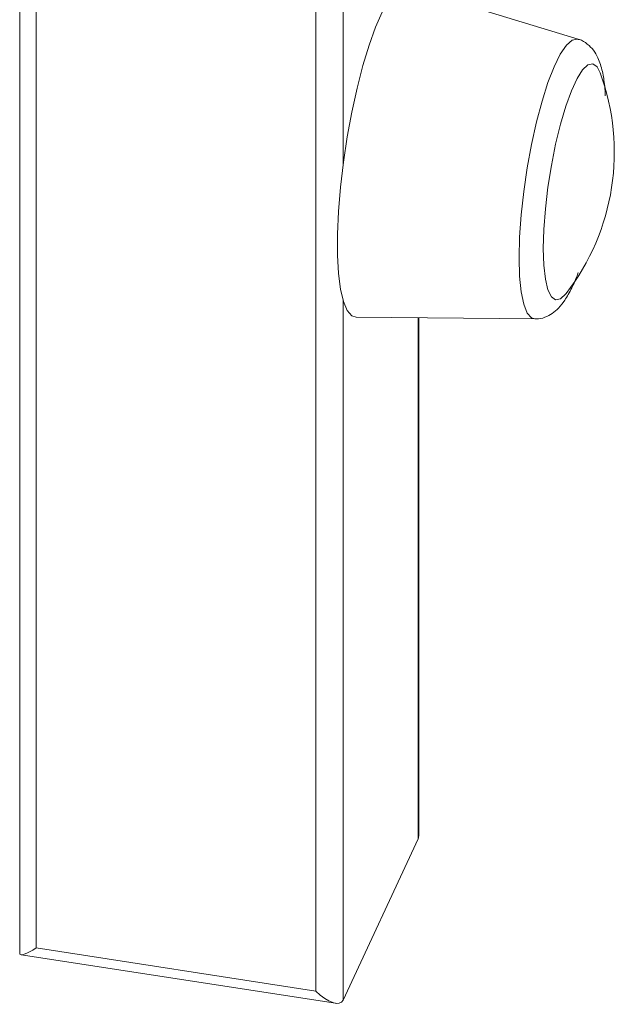
# Model space of a CAD drawing. Units: millimetres. Extents: x -9104 to 19430, y -8672 to 2057.
# Drawn here: x 7161 to 7215, y -6512 to -6424 of the extents above; entities that cross this region are included whole.
import ezdxf

# ---------------------------------------------------------------- set-up
doc = ezdxf.new("R2010")
doc.units = ezdxf.units.MM

msp = doc.modelspace()

# ---------------------------------------------------------------- linework, layer by layer
at = {"color": 7, "linetype": 'Continuous', "lineweight": 15}
for p, q in [((7161.143, -5578.358), (7161.143, -6507.526)), ((7162.625, -5579.473), (7162.625, -6507.064)), ((7187.74, -6510.948), (7187.74, -6162.134)), ((7211.3, -6425.483), (7195.941, -6420.793)), ((7191.357, -6450.427), (7207.416, -6450.597)), ((7196.986, -6496.912), (7196.986, -6450.487)), ((7190.189, -6511.765), (7196.918, -6497.267)), ((7162.625, -6507.064), (7187.74, -6510.948)), ((7161.278, -6507.684), (7189.51, -6512.051))]:
    msp.add_line(p, q, dxfattribs=at)
at = {"color": 8, "linetype": 'Continuous', "lineweight": 15}
for p, q in [((7190.189, -6163.482), (7190.189, -6436.734)), ((7190.189, -6448.955), (7190.189, -6511.765)), ((7196.918, -6497.267), (7196.918, -6450.486))]:
    msp.add_line(p, q, dxfattribs=at)
at = {"color": 7, "linetype": 'Continuous', "lineweight": 15, "flags": 128}
for points in [[(7195.941, -6420.793), (7195.907, -6420.784), (7195.408, -6420.84), (7194.866, -6421.241), (7194.293, -6421.979), (7193.702, -6423.036), (7193.108, -6424.388), (7192.525, -6426.002), (7191.966, -6427.841), (7191.443, -6429.861), (7190.971, -6432.017), (7190.559, -6434.256), (7190.217, -6436.526), (7189.953, -6438.775), (7189.774, -6440.949), (7189.683, -6442.998), (7189.683, -6444.873), (7189.774, -6446.531), (7189.953, -6447.932), (7190.217, -6449.044), (7190.559, -6449.841), (7190.971, -6450.304), (7191.357, -6450.427)], [(7213.272, -6428.5), (7212.993, -6427.959), (7212.614, -6427.686), (7212.178, -6427.773), (7211.7, -6428.219), (7211.197, -6429.007), (7210.684, -6430.112), (7210.18, -6431.494), (7209.702, -6433.108), (7209.266, -6434.898), (7208.888, -6436.804), (7208.579, -6438.76), (7208.35, -6440.7), (7208.21, -6442.557), (7208.163, -6444.269), (7208.21, -6445.777), (7208.35, -6447.031), (7208.579, -6447.986), (7208.888, -6448.611), (7209.266, -6448.884), (7209.702, -6448.797), (7210.18, -6448.351), (7210.207, -6448.317)]]:
    msp.add_lwpolyline(points, dxfattribs=at)
at = {"color": 8, "linetype": 'Continuous', "lineweight": 15, "flags": 128}
for points in [[(7205.987, -6445.116), (7206.035, -6443.26), (7206.175, -6441.253), (7206.405, -6439.154), (7206.717, -6437.022), (7207.104, -6434.919), (7207.552, -6432.905), (7208.051, -6431.039), (7208.584, -6429.374), (7209.138, -6427.958), (7209.695, -6426.831), (7210.241, -6426.027), (7210.759, -6425.568), (7211.234, -6425.467), (7211.3, -6425.483)], [(7207.416, -6450.597), (7207.104, -6450.503), (7206.717, -6450.064), (7206.405, -6449.279), (7206.175, -6448.169), (7206.035, -6446.769), (7205.987, -6445.116)]]:
    msp.add_lwpolyline(points, dxfattribs=at)
at = {"color": 7, "linetype": 'Continuous', "lineweight": 15}
msp.add_arc((7193.848, -6435.641), 20.695, 322.2277, 20.18622, dxfattribs=at)
for centre, major_axis, ratio, start_param, end_param in [((7194.986, -6495.335), (-1.804, 2.104), 0.41072, 3.326611, 3.588411), ((7163.143, -6505.948), (1.966, 1.685), 0.218336, 2.956574, 4.265571), ((7188.257, -6509.833), (-1.804, 2.104), 0.41072, 1.755815, 3.326611)]:
    msp.add_ellipse(centre, major_axis=major_axis, ratio=ratio, start_param=start_param, end_param=end_param, dxfattribs=at)
for points, knots in [([(7213.733, -6430.555), (7213.718, -6430.265), (7213.675, -6429.457), (7213.482, -6428.323), (7213.174, -6427.298), (7212.719, -6426.478), (7212.162, -6425.912), (7211.653, -6425.555), (7211.342, -6425.506), (7211.311, -6425.501)], [0, 0, 0, 0, 0.12464, 0.347479, 0.588737, 0.732463, 0.8622, 0.986121, 1, 1, 1, 1]), ([(7207.421, -6450.583), (7207.452, -6450.588), (7207.762, -6450.637), (7208.339, -6450.458), (7209.018, -6450.11), (7209.595, -6449.587), (7210.16, -6448.866), (7210.711, -6447.858), (7211.105, -6447.006), (7211.288, -6446.473), (7211.302, -6446.432)], [0, 0, 0, 0, 0.013309, 0.135748, 0.25552, 0.387895, 0.552473, 0.773742, 0.982524, 1, 1, 1, 1])]:
    msp.add_open_spline(points, degree=3, knots=knots, dxfattribs=at)

doc.saveas('drawing.dxf')
